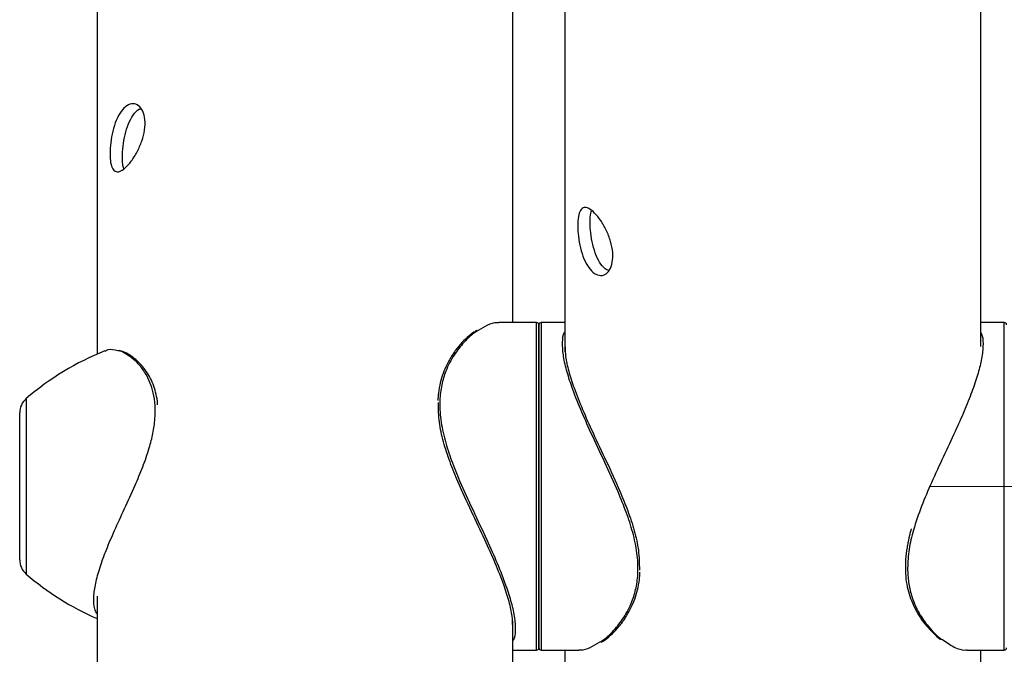
# Model space of a CAD drawing. Units: millimetres. Extents: x 0 to 42, y 0 to 29.8.
# Drawn here: x 20.8 to 21.2, y 11.9 to 12.1 of the extents above; entities that cross this region are included whole.
import ezdxf

# ---------------------------------------------------------------- set-up
doc = ezdxf.new("R2010")
doc.units = ezdxf.units.MM
doc.linetypes.add('CENTERX2', pattern=[2.032, 1.27, -0.254, 0.254, -0.254])
doc.layers.add('LE_NORM', color=179, linetype='Continuous', lineweight=50)

msp = doc.modelspace()

# ---------------------------------------------------------------- linework, layer by layer
at = {"color": 7, "linetype": 'Continuous', "lineweight": 25}
for p, q in [((20.82469016081162, 12.36830426624391), (20.82469016081162, 11.99492068618215)), ((21.02469016081104, 12.36040842698019), (21.02469016081104, 11.99594344892728)), ((21.20249016081102, 11.99815620853613), (21.20249016081104, 12.36040640977896)), ((21.00249016081162, 12.00840045567672), (21.00249016081162, 12.22828002361178)), ((21.01259016081072, 12.00840045567672), (20.99653114710228, 12.00840045567672)), ((21.01359016081032, 12.0074004556766), (21.01359016081031, 11.9729004556766)), ((21.01359016081032, 11.90390045567684), (21.01359016081032, 12.00740045567683)), ((21.02469016081104, 12.00840045567672), (21.01459016080991, 12.00840045567672)), ((21.21259016081115, 12.00840045567561), (21.20249016081104, 12.00840045567561)), ((20.79159016081223, 11.9112013373084), (20.79159016081223, 11.96980729230409)), ((21.01359016081031, 11.9729004556766), (21.01359016081032, 11.8694004556766)), ((20.79159016081223, 11.90699361905309), (20.79159016081223, 11.9112013373084)), ((21.01359016081032, 11.86940045567683), (21.01359016081032, 11.90390045567684)), ((20.82469016081162, 11.8914271841827), (20.82469016081163, 11.33842694096377)), ((21.00249016081163, 11.33842694096377), (21.00249016081162, 11.88085746242622)), ((21.00249016081162, 11.86840045567672), (21.01259016081072, 11.86840045567672)), ((21.01459016080992, 11.86840045567672), (21.03064917451835, 11.86840045567672)), ((21.02469016081104, 11.86840045567672), (21.02469016081104, 11.33842694096395)), ((21.19651483651223, 11.86840045567562), (21.21259016081115, 11.86840045567562)), ((21.20249016081104, 11.33842694096395), (21.20249016081104, 11.86840045567562))]:
    msp.add_line(p, q, dxfattribs=at)
at = {"color": 8, "linetype": 'Continuous', "lineweight": 25}
for p, q in [((21.01259016081072, 11.97340045567658), (21.01259016081072, 12.00840045567658)), ((21.01459016080991, 12.00840045567686), (21.01459016080991, 11.90340045567686)), ((21.21259016081115, 11.86840045567536), (21.21259016081115, 12.00840045567536)), ((20.79437097000891, 11.97587029876608), (20.79437097000891, 11.90093061258885)), ((21.01259016081073, 11.86840045567658), (21.01259016081072, 11.97340045567658)), ((21.01459016080991, 11.90340045567686), (21.01459016080991, 11.86840045567686))]:
    msp.add_line(p, q, dxfattribs=at)
at = {"color": 7, "linetype": 'Continuous', "lineweight": 25}
for centre, radius, start, end in [((20.96944474788031, 11.57781032990475), 0.8532999999999996, 29.52745821423989, 76.64256063370999), ((20.96944474788031, 11.57781032990475), 0.7566999999999997, 33.76213410293373, 72.06270498229782), ((21.01259016081072, 12.00740045567658), 0.001000000000001222, 359.9999999488066, 89.99999999979644), ((21.01459016080991, 12.00740045567686), 0.001000000000001222, 90.00000000020356, 180.000000051195), ((21.21259016081115, 12.00740045567536), 0.001000000000001222, 359.9999999488066, 89.99999999979644), ((20.87265883203503, 11.88492520181543), 0.1200000000000007, 111.8567581174445, 130.7227100192196), ((20.79959016081045, 11.96980729230267), 0.007999999999999119, 130.722710018111, 179.9999999941096), ((20.79959016081045, 11.90699361905163), 0.008000000000001685, 180.0000000059167, 229.2772899818788), ((20.87265883203502, 11.99187570954029), 0.1200000000005219, 229.2772899810288, 246.4381414480436), ((21.01259016081073, 11.86940045567658), 0.0009999999999994458, 270.0000000002044, 5.11942091177953e-08), ((21.01459016080991, 11.86940045567686), 0.001000000000001222, 179.999999948704, 269.9999999997972), ((21.21259016081115, 11.86940045567536), 0.001000000000001222, 270.0000000002044, 5.119420910397331e-08)]:
    msp.add_arc(centre, radius, start, end, dxfattribs=at)
for points, knots in [([(20.8302043419781, 12.08060653335617), (20.83026112293487, 12.08213360529054), (20.83037466512866, 12.08518721881486), (20.8313013967001, 12.0902533118103), (20.83279860809449, 12.09496143368544), (20.83488797208421, 12.09881406788779), (20.83739665271853, 12.10130091326327), (20.84004632725059, 12.10216136042531), (20.84249599808761, 12.10134375404392), (20.84437090545608, 12.0989474036097), (20.84531882473949, 12.09525675509575), (20.84515664348498, 12.09074245612734), (20.84393783550357, 12.08591974532473), (20.84188060442655, 12.08125739253524), (20.8393176947181, 12.07722553133275), (20.83665658154261, 12.07428196651898), (20.83425848291941, 12.07275196880444), (20.83233590549419, 12.07278026504545), (20.83099874477689, 12.07441238485313), (20.83030682143175, 12.07719299221199), (20.83023442993319, 12.07960431809271), (20.8302043419781, 12.08060653335617)], [0, 0, 0, 0, 0.05316639723781293, 0.1063143300523872, 0.1599401992213515, 0.2138880098913016, 0.2673218923431149, 0.3202182693260713, 0.3733681503002969, 0.4271768531181754, 0.4810409097430466, 0.5342447711277133, 0.5871094450486947, 0.640477272024772, 0.694409774280171, 0.748094117634461, 0.8011146666772541, 0.8540794587325454, 0.9076711233554767, 0.9616255064604405, 1, 1, 1, 1]), ([(20.835481680443, 12.07908309696482), (20.83553646922877, 12.08060922542414), (20.83564602489316, 12.08366087212474), (20.83654489068203, 12.08872117038927), (20.83801054571705, 12.09346199123224), (20.84007895047588, 12.09722721795286), (20.84200239823602, 12.09941926565227), (20.84313772495797, 12.09971820552708), (20.84339793573078, 12.0997867209371)], [0, 0, 0, 0, 0.1875672925547515, 0.37505958687396, 0.5644922843396613, 0.755238827003172, 0.94390205678236, 0.9999999999999999, 0.9999999999999999, 0.9999999999999999, 0.9999999999999999]), ([(20.83611456977956, 12.07414151346974), (20.83592822317702, 12.07475484021428), (20.83553645299013, 12.07604428220071), (20.83550052118364, 12.07803780103058), (20.835481680443, 12.07908309696482)], [0, 0, 0, 0, 0.47565284130471, 1, 1, 1, 1]), ([(21.03020434197752, 12.04978421648185), (21.03026112293428, 12.05115536797338), (21.03037466512807, 12.05389719476239), (21.03130139669952, 12.05656016627575), (21.03279860809391, 12.0577837991445), (21.03488797208363, 12.05736943080594), (21.03739665271795, 12.05540579479783), (21.04004632725001, 12.05214558700992), (21.04249599808703, 12.04792757354865), (21.04437090545549, 12.04314813829294), (21.04531882473891, 12.03831646490575), (21.0451566434844, 12.03399456549145), (21.04393783550299, 12.03065629545339), (21.04188060442597, 12.02866269579347), (21.03931769471751, 12.02828993640965), (21.03665658154203, 12.02963655827596), (21.03425848291883, 12.03253388623455), (21.03233590549361, 12.03663638495789), (21.03099874477631, 12.0414798704777), (21.03030682143117, 12.046091698079), (21.03023442993261, 12.04870009352928), (21.03020434197752, 12.04978421648185)], [0, 0, 0, 0, 0.05316639723780985, 0.1063143300523894, 0.1599401992213577, 0.2138880098913073, 0.2673218923431194, 0.3202182693260767, 0.373368150300303, 0.4271768531181795, 0.4810409097430454, 0.5342447711277164, 0.5871094450487011, 0.6404772720247776, 0.6944097742801714, 0.7480941176344655, 0.8011146666772586, 0.8540794587325504, 0.9076711233554744, 0.9616255064604383, 1, 1, 1, 1]), ([(21.03548168044242, 12.05130765287361), (21.03550771906221, 12.05274054802754), (21.03554399078737, 12.05473656700343), (21.03598429400827, 12.05588836301332), (21.03610851388572, 12.05621331171323)], [0, 0, 0, 0, 0.7178765188320287, 0.9999999999999999, 0.9999999999999999, 0.9999999999999999, 0.9999999999999999]), ([(21.04349832702687, 12.03059086835203), (21.04296214646556, 12.03080212095261), (21.04155488702103, 12.03135657450579), (21.03948714729509, 12.03403926882952), (21.03758194840255, 12.03807348027547), (21.03626674808797, 12.04292918940644), (21.03558379527089, 12.04756804451295), (21.03551187955135, 12.05020171319836), (21.03548168044242, 12.05130765287361)], [0, 0, 0, 0, 0.1143072380110721, 0.3000107648055894, 0.4854538803676046, 0.673400173563755, 0.8628530202046699, 1, 1, 1, 1]), ([(20.99653114710228, 12.00825880370105), (20.99619371736384, 12.00829727836803), (20.99476523202277, 12.00846015819608), (20.99173099337181, 12.00753025463874), (20.98896074453867, 12.00581547081747), (20.98761216407544, 12.00498069961122)], [0, 0, 0, 0, 0.1369744717696788, 0.579871904389785, 1, 1, 1, 1]), ([(20.98697418055843, 12.00502240622458), (20.98641251281955, 12.00467841015013), (20.98480149760484, 12.00369173623001), (20.98216672724317, 12.00141996322159), (20.97921058602087, 11.99827995198983), (20.97652581601604, 11.99461131821576), (20.97432372119881, 11.99070176417511), (20.97258141025642, 11.98673347517973), (20.97134669306655, 11.98264487171232), (20.97059141677089, 11.9787855937901), (20.9704529171875, 11.97614632398486), (20.97039803966123, 11.97510056922853)], [0, 0, 0, 0, 0.0738646617118367, 0.21186385759406, 0.3481993873863324, 0.4815732616930037, 0.6113820508445802, 0.7192617846992921, 0.8217600492682672, 0.9293761949320769, 1, 1, 1, 1]), ([(20.83349254834589, 11.99634705823661), (20.83200342037087, 11.99668042396745), (20.82993317347943, 11.99714388270274), (20.8284757439742, 11.99631203801635), (20.82806664307983, 11.99607853896616)], [0, 0, 0, 0, 0.7192997034118285, 1, 1, 1, 1]), ([(20.8505706682506, 11.97323887873118), (20.85056520767106, 11.97341551000551), (20.85051601921991, 11.97500658998952), (20.8499835524666, 11.97772096874914), (20.84896380837433, 11.98133719116297), (20.84752827138329, 11.98463193563514), (20.84572934030128, 11.98766078595625), (20.84359938582649, 11.99036021959904), (20.84119856575452, 11.99268071724818), (20.83863222568199, 11.99455893585492), (20.8362389829004, 11.99586157942211), (20.83475215574961, 11.99625861613073), (20.83414296850265, 11.99642129119309)], [0, 0, 0, 0, 0.01258789982074905, 0.1133907657128917, 0.2113335437820319, 0.3142628146249911, 0.4219288835316439, 0.5351409447115619, 0.6539955584113373, 0.7783673753947784, 0.9091920211790022, 1, 1, 1, 1]), ([(21.02478024590454, 11.99805477428771), (21.02481111350815, 11.99670900199284), (21.02487961261037, 11.99372256368269), (21.02624325421464, 11.98772019874552), (21.02863634541169, 11.98017441104306), (21.03217505667348, 11.97127314477805), (21.0368966238741, 11.96076522692317), (21.04245620624186, 11.94907837488787), (21.04763233432642, 11.93790999322097), (21.05170149338294, 11.92793444263242), (21.05449911641459, 11.91942691513455), (21.05643420761159, 11.91080391906429), (21.05652485595844, 11.905385475749), (21.05657102252388, 11.90262590068069)], [0, 0, 0, 0, 0.06812054557560372, 0.1511680748601797, 0.2366606174430102, 0.3364397317066444, 0.4391054172739379, 0.557741820286933, 0.6797720912062483, 0.7585239583702394, 0.8387154484131144, 0.9178589123175155, 1, 1, 1, 1]), ([(21.0024000757161, 11.87874613706573), (21.00236920811248, 11.8800919093606), (21.00230070901026, 11.88307834767075), (21.00093706740599, 11.88908071260792), (20.99854397620894, 11.89662650031038), (20.99500526494715, 11.90552776657539), (20.99028369774653, 11.91603568443026), (20.98472411537877, 11.92772253646556), (20.97954798729421, 11.93889091813247), (20.97547882823769, 11.94886646872102), (20.97268120520605, 11.95737399621889), (20.97074611400904, 11.96599699228915), (20.9706554656622, 11.97141543560443), (20.97060929909675, 11.97417501067275)], [0, 0, 0, 0, 0.06812054557560825, 0.1511680748601845, 0.2366606174430096, 0.3364397317066501, 0.4391054172739436, 0.5577418202869315, 0.6797720912062523, 0.7585239583702429, 0.8387154484131171, 0.9178589123175099, 1, 1, 1, 1]), ([(21.17278586262024, 11.92021885187212), (21.17252762476036, 11.91929367090418), (21.17186842006005, 11.91693195816778), (21.17143825088872, 11.91459214663404), (21.17117659684803, 11.91316893645753)], [0, 0, 0, 0, 0.3917415330333713, 1, 1, 1, 1]), ([(21.17117659684803, 11.91316893645753), (21.17111168937279, 11.91285748122209), (21.17068665567755, 11.91081797854374), (21.17037031424305, 11.90785868516678), (21.17034907270588, 11.90531441326365), (21.17034145789812, 11.90440232572126)], [0, 0, 0, 0, 0.1036401556730124, 0.6786669512393391, 1, 1, 1, 1]), ([(21.0402061410622, 11.87177850512885), (21.04076780880109, 11.8721225012033), (21.04237882401579, 11.87310917512343), (21.04501359437746, 11.87538094813185), (21.04796973559976, 11.87852095936361), (21.0506545056046, 11.88218959313768), (21.05285660042183, 11.88609914717833), (21.05459891136421, 11.89006743617371), (21.05583362855409, 11.89415603964112), (21.05658890484974, 11.89801531756333), (21.05672740443313, 11.90065458736857), (21.0567822819594, 11.90170034212491)], [0, 0, 0, 0, 0.07386466171183438, 0.2118638575940619, 0.3481993873863305, 0.481573261693017, 0.6113820508445958, 0.7192617846992969, 0.8217600492682763, 0.9293761949320904, 1, 1, 1, 1]), ([(21.17034145789812, 11.90440232572126), (21.17031732682768, 11.90368994382504), (21.17023847660343, 11.90136217836558), (21.17062174733683, 11.89765945393088), (21.17150255777021, 11.89339342974061), (21.17284522802635, 11.8894011724082), (21.17459354424915, 11.88561086051343), (21.17676987783576, 11.88201042950317), (21.17931364924207, 11.87866004589169), (21.18215657273478, 11.87568526404659), (21.18424607699726, 11.87375492651825), (21.1853672028862, 11.87300105922643), (21.18547104211828, 11.87293123566652)], [0, 0, 0, 0, 0.04696446060335404, 0.1534601732531114, 0.2585092204561316, 0.3621267919012032, 0.4739895911448256, 0.5918270105494247, 0.7163904864951208, 0.8476978439313394, 0.9858936992838122, 1, 1, 1, 1]), ([(21.18610023304778, 11.87290295994836), (21.18781035672411, 11.87173493219671), (21.19115264585834, 11.869452122762), (21.19472906274024, 11.86825673627143), (21.19622697948731, 11.86851817596838), (21.19651483651223, 11.86856841724747)], [0, 0, 0, 0, 0.4584094398532171, 0.8959216874578082, 1, 1, 1, 1]), ([(21.03064917451835, 11.86854210765238), (21.03098660425679, 11.86850363298541), (21.03241508959786, 11.86834075315736), (21.03544932824883, 11.8692706567147), (21.03821957708197, 11.87098544053597), (21.03956815754519, 11.87182021174221)], [0, 0, 0, 0, 0.1369744717696182, 0.5798719043897366, 0.9999999999999999, 0.9999999999999999, 0.9999999999999999, 0.9999999999999999])]:
    msp.add_open_spline(points, degree=3, knots=knots, dxfattribs=at)
at = {"color": 8, "linetype": 'Continuous', "lineweight": 25}
for points, knots in [([(20.98761216407544, 12.00498069961123), (20.98730012447336, 12.00480944957267), (20.98530716437446, 12.00371569579425), (20.9816720822308, 12.0002652807189), (20.97717645961001, 11.99468569273855), (20.97390357452176, 11.98844574889094), (20.97189138864159, 11.98179822957886), (20.971023837756, 11.97487734423478), (20.97143992739271, 11.9668668846079), (20.97327923758721, 11.95820211325124), (20.97615933100061, 11.94943350992716), (20.98021713056564, 11.93940719072431), (20.98547199766718, 11.92798140999464), (20.99105790651619, 11.91616288135181), (20.99588825225971, 11.90533563973555), (20.99944366630273, 11.89632246783426), (21.00191978691876, 11.88850733678066), (21.00332251357634, 11.8820468174498), (21.00359911683724, 11.87672428949755), (21.00325210815513, 11.87351784313543), (21.00257227780077, 11.87246854121439), (21.00249016081162, 11.87234179560219)], [0, 0, 0, 0, 0.0124965655405444, 0.07981408875613046, 0.1390543796467369, 0.1996776110101399, 0.2430037381290253, 0.2874542439720183, 0.3377950302722972, 0.3902031052125087, 0.4403501536781028, 0.4915406108872057, 0.567330964430122, 0.6453119967911568, 0.7093713022905598, 0.7751322960806499, 0.8286121648973808, 0.8835617567151758, 0.937114357264693, 0.9924040172538844, 1, 1, 1, 1]), ([(21.03956815754519, 11.87182021174221), (21.03988019714727, 11.87199146178077), (21.04187315724618, 11.87308521555918), (21.04550823938983, 11.87653563063454), (21.05000386201062, 11.88211521861489), (21.05327674709887, 11.88835516246249), (21.05528893297904, 11.89500268177457), (21.05615648386464, 11.90192356711866), (21.05574039422793, 11.90993402674554), (21.05390108403342, 11.91859879810219), (21.05102099062003, 11.92736740142627), (21.046963191055, 11.93739372062912), (21.04170832395346, 11.94881950135879), (21.03612241510444, 11.96063803000163), (21.03129206936092, 11.97146527161789), (21.02773665531791, 11.98047844351917), (21.02526053470187, 11.98829357457279), (21.02385780804432, 11.99475409390359), (21.02358120478328, 12.00007662185604), (21.02392821346598, 12.00328306821939), (21.02460804382118, 12.0043323701413), (21.02469016081104, 12.00445911575456)], [0, 0, 0, 0, 0.01249656553973568, 0.07981408875098897, 0.1390543796377792, 0.1996776109972788, 0.2430037381133746, 0.2874542439535057, 0.3377950302505432, 0.3902031051873803, 0.4403501536497408, 0.4915406108555479, 0.5673309643935835, 0.6453119967495964, 0.7093713022448779, 0.7751322960307327, 0.8286121648440156, 0.8835617566582746, 0.9371143572043429, 0.9924040171899734, 1, 1, 1, 1]), ([(21.20249016081104, 12.00418655369453), (21.20272983193871, 12.00370069045119), (21.20346802345669, 12.0022042226513), (21.20361709458539, 11.99821481155677), (21.20293420487707, 11.99257787485434), (21.2012470176791, 11.98598829570682), (21.19876960811511, 11.97871022552146), (21.19549697530711, 11.97059786356887), (21.19137110800408, 11.96134453300196), (21.18655529051728, 11.95109631417312), (21.18159074797527, 11.94044076920708), (21.17709437451354, 11.92991265485889), (21.17378547850597, 11.92037619698777), (21.17162588904959, 11.91137800972165), (21.17135567018374, 11.9060882866498), (21.17121836571099, 11.90340045567587)], [0, 0, 0, 0, 0.03682942412829846, 0.113435309322915, 0.1925260220449834, 0.2649640845910842, 0.3391789182389987, 0.4181917376372925, 0.4988256270872652, 0.5932561556186815, 0.6897317012413667, 0.7740770449531108, 0.8603856816846089, 0.9290587268795872, 1, 1, 1, 1]), ([(20.8245910721149, 11.88409348023879), (20.82426183544426, 11.88469465764926), (20.82330555560822, 11.8864407992149), (20.82312755233903, 11.89082192390069), (20.8239226609593, 11.89684808159856), (20.82578422160245, 11.90364882250604), (20.82857015745255, 11.91126349354186), (20.83215977589506, 11.91965586876944), (20.83641262632373, 11.92887433688913), (20.84061587406506, 11.93799855808392), (20.84428308118918, 11.94673096446519), (20.8469082853028, 11.95420096437705), (20.84867514539579, 11.96112610157761), (20.84956625363345, 11.96726777339116), (20.84961961600248, 11.97315413211488), (20.84883504854376, 11.97837579056728), (20.84736930739395, 11.98291339141061), (20.84519927236381, 11.98718299329286), (20.84221961246406, 11.99107165665008), (20.83824628061793, 11.99438720123888), (20.83513128064983, 11.99623988832994), (20.83359537376509, 11.9963403336541), (20.83349254834589, 11.99634705823661)], [0, 0, 0, 0, 0.03532177521438864, 0.1025933755997514, 0.1622392288781823, 0.223601049180327, 0.2836607514879342, 0.3452006048099848, 0.4104687755710133, 0.4774843453047668, 0.5283896638744844, 0.5805202739161656, 0.6200741812172842, 0.6606788948726326, 0.7002887634134285, 0.7412081715821824, 0.7785694562810084, 0.816706857526089, 0.8690562417070754, 0.9226293506956625, 0.9948202136938642, 1, 1, 1, 1]), ([(21.17121836571099, 11.90340045567587), (21.17130249782596, 11.90137354484284), (21.17147278262643, 11.89727104359367), (21.1729732637365, 11.89096496857265), (21.17565757199365, 11.88465217282239), (21.17994184390681, 11.87843457069739), (21.18365863488477, 11.87438067720416), (21.18583342038518, 11.87306444175219), (21.18610023304778, 11.87290295994836)], [0, 0, 0, 0, 0.1397743341270675, 0.2829055777965557, 0.4836284246524204, 0.6899386200398605, 0.9619602474157182, 1, 1, 1, 1])]:
    msp.add_open_spline(points, degree=3, knots=knots, dxfattribs=at)
at = {"layer": 'LE_NORM', "linetype": 'CENTERX2', "lineweight": 18}
msp.add_line((21.18051132157566, 11.93840045567621), (24.78162417891183, 11.93840045567621), dxfattribs=at)

doc.saveas('drawing.dxf')
